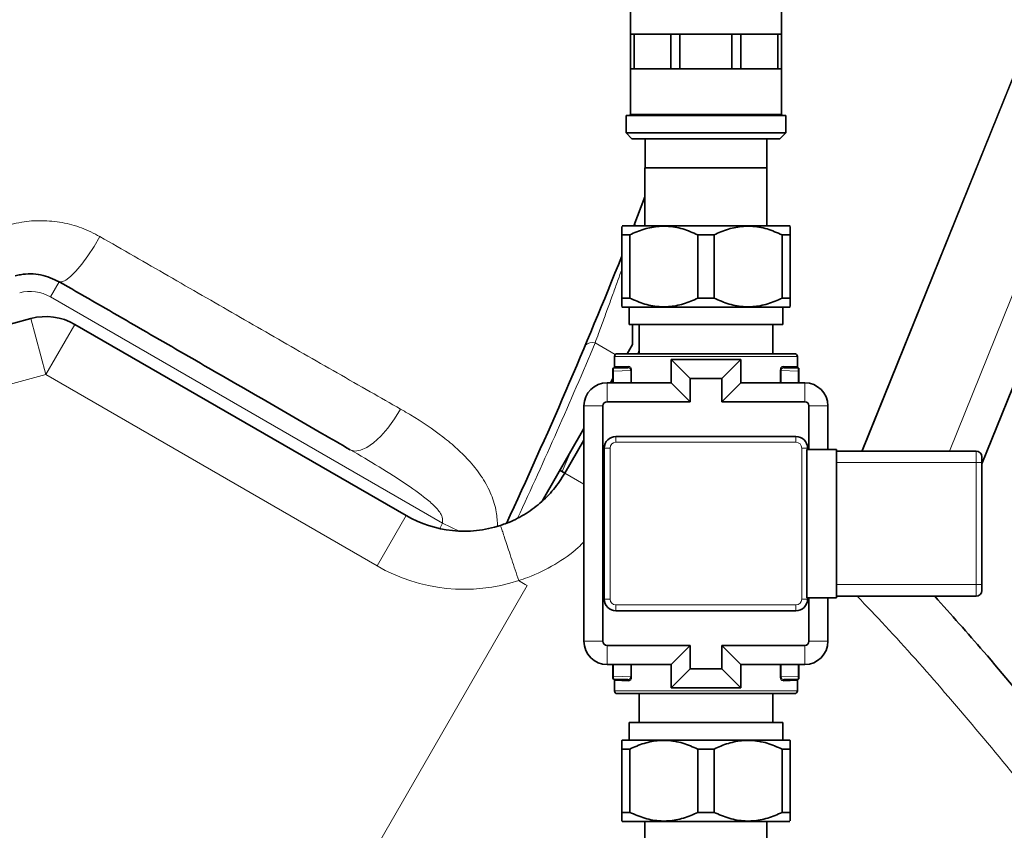
# Model space of a CAD drawing. Units: millimetres. Extents: x 0 to 5760, y 0 to 5402.
# Drawn here: x 2407 to 2576, y 632 to 771 of the extents above; entities that cross this region are included whole.
import ezdxf

# ---------------------------------------------------------------- set-up
doc = ezdxf.new("R2010")
doc.units = ezdxf.units.MM

msp = doc.modelspace()

# ---------------------------------------------------------------- linework, layer by layer
at = {"color": 8, "linetype": 'Continuous', "lineweight": 18}
for p, q in [((2551.89, 697.02), (2598.74, 812.98)), ((2552.01, 697.02), (2598.84, 812.94)), ((2610.33, 804.29), (2566.99, 697.02)), ((2512.08, 754.97), (2538.08, 754.97)), ((2413.75, 726.15), (2412.25, 723.56)), ((2479.7, 684.61), (2412.25, 723.56)), ((2408.86, 719.82), (2411.44, 710.16)), ((2416.44, 718.82), (2411.44, 710.16)), ((2506, 715.62), (2509.47, 713.62)), ((2540.83, 713.27), (2509.33, 713.27)), ((2509.18, 710.78), (2509.08, 710.78)), ((2512.13, 710.88), (2509.18, 710.78)), ((2509.18, 710.78), (2509.18, 708.77)), ((2509.35, 711.48), (2509.37, 711.48)), ((2512.13, 710.88), (2512.29, 710.88)), ((2512.13, 708.77), (2512.13, 710.88)), ((2512.29, 710.88), (2512.29, 708.77)), ((2537.87, 708.77), (2537.87, 710.88)), ((2537.87, 710.88), (2538.03, 710.88)), ((2538.03, 710.88), (2538.03, 708.77)), ((2540.98, 710.78), (2538.03, 710.88)), ((2540.79, 711.48), (2540.81, 711.48)), ((2540.98, 708.77), (2540.98, 710.78)), ((2541.08, 710.78), (2540.98, 710.78)), ((2411.44, 710.16), (2384.16, 702.85)), ((2468.48, 677.24), (2411.44, 710.16)), ((2508.08, 705.51), (2508.08, 708.77)), ((2542.08, 705.51), (2542.08, 708.77)), ((2507.34, 704.77), (2504.08, 704.77)), ((2542.82, 704.77), (2546.08, 704.77)), ((2509.58, 698.52), (2509.58, 699.52)), ((2540.58, 698.52), (2509.58, 698.52)), ((2540.58, 698.52), (2540.58, 699.52)), ((2507.58, 697.52), (2508.58, 697.52)), ((2508.58, 697.52), (2508.58, 671.52)), ((2541.58, 671.52), (2541.58, 697.52)), ((2541.58, 697.52), (2542.58, 697.52)), ((2571.58, 695.02), (2571.58, 697.02)), ((2571.58, 695.02), (2547.58, 695.02)), ((2572.58, 695.02), (2571.58, 695.02)), ((2571.58, 674.02), (2571.58, 695.02)), ((2500.8, 693.22), (2504.08, 691.32)), ((2473.48, 685.9), (2468.48, 677.24)), ((2479.26, 683.67), (2479.7, 684.61)), ((2482.62, 683.23), (2479.7, 684.61)), ((2493.97, 674.07), (2492.84, 674.71)), ((2494.31, 673.87), (2424.31, 552.62)), ((2494.31, 673.87), (2493.97, 674.07)), ((2547.58, 674.02), (2571.58, 674.02)), ((2571.58, 672.02), (2571.58, 674.02)), ((2572.58, 674.02), (2571.58, 674.02)), ((2507.58, 671.52), (2508.58, 671.52)), ((2541.58, 671.52), (2542.58, 671.52)), ((2509.58, 670.52), (2540.58, 670.52)), ((2509.58, 669.52), (2509.58, 670.52)), ((2540.58, 669.52), (2540.58, 670.52)), ((2507.34, 664.27), (2504.08, 664.27)), ((2508.08, 663.54), (2508.08, 660.27)), ((2542.08, 663.54), (2542.08, 660.27)), ((2542.82, 664.27), (2546.08, 664.27)), ((2509.18, 660.27), (2509.18, 658.27)), ((2512.13, 658.17), (2512.13, 660.27)), ((2512.29, 660.27), (2512.29, 658.17)), ((2537.87, 658.17), (2537.87, 660.27)), ((2538.03, 660.27), (2538.03, 658.17)), ((2540.98, 658.27), (2540.98, 660.27)), ((2509.08, 658.27), (2509.18, 658.27)), ((2509.18, 658.27), (2512.13, 658.17)), ((2512.13, 658.17), (2512.29, 658.17)), ((2537.87, 658.17), (2538.03, 658.17)), ((2538.03, 658.17), (2540.98, 658.27)), ((2541.08, 658.27), (2540.98, 658.27)), ((2509.33, 655.77), (2540.83, 655.77))]:
    msp.add_line(p, q, dxfattribs=at)
at = {"color": 7, "linetype": 'Continuous', "lineweight": 35}
for p, q in [((2512.08, 776.57), (2512.08, 768.77)), ((2538.08, 768.77), (2538.08, 776.57)), ((2512.08, 762.77), (2512.08, 768.77)), ((2512.08, 768.77), (2512.72, 768.77)), ((2512.72, 768.77), (2512.72, 762.77)), ((2515.89, 768.77), (2512.72, 768.77)), ((2519.06, 768.77), (2515.89, 768.77)), ((2519.06, 768.77), (2520.6, 768.77)), ((2519.06, 762.77), (2519.06, 768.77)), ((2520.6, 768.77), (2520.6, 762.77)), ((2525.08, 768.77), (2520.6, 768.77)), ((2529.56, 768.77), (2525.08, 768.77)), ((2529.56, 762.77), (2529.56, 768.77)), ((2529.56, 768.77), (2531.11, 768.77)), ((2531.11, 768.77), (2531.11, 762.77)), ((2534.27, 768.77), (2531.11, 768.77)), ((2537.44, 768.77), (2534.27, 768.77)), ((2537.44, 762.77), (2537.44, 768.77)), ((2537.44, 768.77), (2538.08, 768.77)), ((2538.08, 768.77), (2538.08, 762.77)), ((2602.54, 768.99), (2572.58, 694.84)), ((2512.08, 762.77), (2512.08, 754.97)), ((2512.08, 762.77), (2512.72, 762.77)), ((2515.89, 762.77), (2512.72, 762.77)), ((2519.06, 762.77), (2515.89, 762.77)), ((2519.06, 762.77), (2520.6, 762.77)), ((2525.08, 762.77), (2520.6, 762.77)), ((2529.56, 762.77), (2525.08, 762.77)), ((2529.56, 762.77), (2531.11, 762.77)), ((2534.27, 762.77), (2531.11, 762.77)), ((2537.44, 762.77), (2534.27, 762.77)), ((2537.44, 762.77), (2538.08, 762.77)), ((2538.08, 754.97), (2538.08, 762.77)), ((2511.33, 754.77), (2511.33, 751.77)), ((2511.33, 754.77), (2525.08, 754.77)), ((2525.08, 754.77), (2538.83, 754.77)), ((2538.83, 751.77), (2538.83, 754.77)), ((2511.33, 751.77), (2512.33, 750.77)), ((2511.33, 751.77), (2525.08, 751.77)), ((2525.08, 751.77), (2538.83, 751.77)), ((2537.83, 750.77), (2538.83, 751.77)), ((2525.08, 750.77), (2512.33, 750.77)), ((2514.6, 750.77), (2514.6, 745.77)), ((2537.83, 750.77), (2525.08, 750.77)), ((2535.56, 745.77), (2535.56, 750.77)), ((2514.58, 745.77), (2514.58, 735.77)), ((2514.58, 745.77), (2535.58, 745.77)), ((2535.58, 735.77), (2535.58, 745.77)), ((2514.58, 740.76), (2512.65, 735.77)), ((2539.52, 735.77), (2510.64, 735.77)), ((2539.58, 735.71), (2539.52, 735.77)), ((2510.58, 734.21), (2511.97, 734.21)), ((2510.58, 723.33), (2510.58, 734.21)), ((2511.97, 734.21), (2511.97, 723.33)), ((2523.69, 734.21), (2526.47, 734.21)), ((2523.69, 723.33), (2523.69, 734.21)), ((2526.47, 734.21), (2526.47, 723.33)), ((2538.19, 723.33), (2538.19, 734.21)), ((2538.19, 734.21), (2539.58, 734.21)), ((2539.58, 734.21), (2539.58, 723.33)), ((2510.58, 723.33), (2511.86, 723.33)), ((2511.97, 723.33), (2510.58, 723.33)), ((2526.47, 723.33), (2523.69, 723.33)), ((2539.58, 723.33), (2538.19, 723.33)), ((2538.3, 723.33), (2539.58, 723.33)), ((2510.58, 721.83), (2510.64, 721.77)), ((2539.52, 721.77), (2510.64, 721.77)), ((2511.86, 721.77), (2511.86, 718.77)), ((2538.3, 718.77), (2538.3, 721.77)), ((2539.52, 721.77), (2539.58, 721.83)), ((2384.16, 713.21), (2408.86, 719.82)), ((2416.44, 718.82), (2473.48, 685.9)), ((2538.3, 718.77), (2511.86, 718.77)), ((2512.43, 718.77), (2512.43, 715.37)), ((2513.58, 718.77), (2513.58, 713.77)), ((2536.58, 713.77), (2536.58, 718.77)), ((2512.43, 715.37), (2511.51, 713.77)), ((2509.83, 713.77), (2540.33, 713.77)), ((2513.39, 713.77), (2513.58, 714.25)), ((2513.5, 713.77), (2513.58, 713.97)), ((2509.33, 713.27), (2509.33, 711.48)), ((2522.34, 709.51), (2519.08, 712.77)), ((2531.08, 712.77), (2519.08, 712.77)), ((2519.08, 712.77), (2519.08, 708.77)), ((2527.82, 709.51), (2531.08, 712.77)), ((2531.08, 708.77), (2531.08, 712.77)), ((2540.83, 711.48), (2540.83, 713.27)), ((2509.08, 710.78), (2509.08, 711.18)), ((2509.08, 708.77), (2509.08, 710.78)), ((2509.18, 711.28), (2511.65, 711.36)), ((2509.37, 711.48), (2511.81, 711.56)), ((2538.35, 711.56), (2540.79, 711.48)), ((2538.51, 711.36), (2540.98, 711.28)), ((2541.08, 711.18), (2541.08, 710.78)), ((2541.08, 710.78), (2541.08, 708.77)), ((2519.08, 708.77), (2508.08, 708.77)), ((2509.08, 709.56), (2508.63, 708.77)), ((2522.34, 705.51), (2519.08, 708.77)), ((2527.82, 709.51), (2522.34, 709.51)), ((2522.34, 709.51), (2522.34, 705.51)), ((2527.82, 705.51), (2527.82, 709.51)), ((2527.82, 705.51), (2531.08, 708.77)), ((2542.08, 708.77), (2531.08, 708.77)), ((2522.34, 705.51), (2508.08, 705.51)), ((2542.08, 705.51), (2527.82, 705.51)), ((2504.08, 704.77), (2504.08, 664.27)), ((2507.34, 704.77), (2507.34, 664.27)), ((2542.82, 697.27), (2542.82, 704.77)), ((2546.08, 697.27), (2546.08, 704.77)), ((2504.08, 700.9), (2496.87, 688.41)), ((2500.8, 693.22), (2504.08, 698.9)), ((2509.58, 699.52), (2540.58, 699.52)), ((2507.58, 671.52), (2507.58, 697.52)), ((2542.45, 697.27), (2542.45, 671.77)), ((2547.58, 697.27), (2542.45, 697.27)), ((2542.58, 697.52), (2542.58, 697.27)), ((2547.58, 697.27), (2547.58, 671.77)), ((2547.58, 697.02), (2571.58, 697.02)), ((2572.58, 696.02), (2572.58, 695.02)), ((2572.58, 695.02), (2572.58, 674.02)), ((2500.8, 693.22), (2499.93, 693.72)), ((2572.58, 674.02), (2572.58, 673.02)), ((2547.58, 671.77), (2542.45, 671.77)), ((2542.58, 671.77), (2542.58, 671.52)), ((2542.82, 664.27), (2542.82, 671.77)), ((2546.08, 664.27), (2546.08, 671.77)), ((2571.58, 672.02), (2547.58, 672.02)), ((2540.58, 669.52), (2509.58, 669.52)), ((2508.08, 663.54), (2522.34, 663.54)), ((2522.34, 663.54), (2519.08, 660.27)), ((2522.34, 663.54), (2522.34, 659.54)), ((2527.82, 659.54), (2527.82, 663.54)), ((2527.82, 663.54), (2531.08, 660.27)), ((2527.82, 663.54), (2542.08, 663.54)), ((2508.08, 660.27), (2519.08, 660.27)), ((2509.08, 658.27), (2509.08, 660.27)), ((2519.08, 660.27), (2519.08, 656.27)), ((2522.34, 659.54), (2519.08, 656.27)), ((2522.34, 659.54), (2527.82, 659.54)), ((2527.82, 659.54), (2531.08, 656.27)), ((2531.08, 656.27), (2531.08, 660.27)), ((2531.08, 660.27), (2542.08, 660.27)), ((2541.08, 660.27), (2541.08, 658.27)), ((2509.08, 657.87), (2509.08, 658.27)), ((2511.65, 657.68), (2509.18, 657.77)), ((2540.98, 657.77), (2538.51, 657.68)), ((2541.08, 658.27), (2541.08, 657.87)), ((2509.33, 657.57), (2509.33, 655.77)), ((2511.81, 657.48), (2509.37, 657.57)), ((2519.08, 656.27), (2531.08, 656.27)), ((2540.79, 657.57), (2538.35, 657.48)), ((2540.83, 655.77), (2540.83, 657.57)), ((2540.33, 655.27), (2509.83, 655.27)), ((2513.58, 655.27), (2513.58, 650.27)), ((2536.58, 650.27), (2536.58, 655.27)), ((2511.86, 650.27), (2511.86, 647.27)), ((2538.3, 650.27), (2511.86, 650.27)), ((2538.3, 647.27), (2538.3, 650.27)), ((2510.64, 647.27), (2510.58, 647.21)), ((2510.64, 647.27), (2539.52, 647.27)), ((2539.58, 647.21), (2539.52, 647.27)), ((2510.58, 645.71), (2511.97, 645.71)), ((2511.86, 645.71), (2510.58, 645.71)), ((2510.58, 634.83), (2510.58, 645.71)), ((2511.97, 645.71), (2511.97, 634.83)), ((2523.69, 645.71), (2526.47, 645.71)), ((2523.69, 634.83), (2523.69, 645.71)), ((2526.47, 645.71), (2526.47, 634.83)), ((2538.19, 645.71), (2539.58, 645.71)), ((2538.19, 634.83), (2538.19, 645.71)), ((2539.58, 645.71), (2538.3, 645.71)), ((2539.58, 645.71), (2539.58, 634.83)), ((2511.97, 634.83), (2510.58, 634.83)), ((2526.47, 634.83), (2523.69, 634.83)), ((2539.58, 634.83), (2538.19, 634.83)), ((2510.58, 633.33), (2510.64, 633.27)), ((2510.64, 633.27), (2539.52, 633.27)), ((2514.58, 633.27), (2514.58, 623.27)), ((2535.58, 623.27), (2535.58, 633.27))]:
    msp.add_line(p, q, dxfattribs=at)
at = {"color": 8, "linetype": 'Continuous', "lineweight": 18, "flags": 128}
for points in [[(2420.75, 733.93), (2419.73, 732.22), (2418.67, 730.63), (2417.62, 729.19), (2416.61, 727.98), (2415.68, 727.04), (2414.87, 726.41), (2414.22, 726.11), (2413.75, 726.15)], [(2472.5, 704.24), (2471.46, 702.53), (2470.31, 700.95), (2469.1, 699.57), (2467.87, 698.45), (2466.69, 697.63), (2465.59, 697.14), (2464.63, 697.01), (2463.83, 697.24)], [(2502.04, 697.36), (2501.56, 696.28), (2500.31, 693.5)]]:
    msp.add_lwpolyline(points, dxfattribs=at)
at = {"color": 7, "linetype": 'Continuous', "lineweight": 35}
for centre, radius, start, end in [((2511.88, 754.97), 0.2, 270, 0), ((2538.28, 754.97), 0.2, 180, 270), ((2522.43, 733.34), 10, 158.7121, 165.9172), ((1688.5, 1058.27), 885, 335.02117, 338.2647), ((2411.44, 710.16), 10, 60, 105), ((2509.83, 713.27), 0.5, 90, 180), ((2540.33, 713.27), 0.5, 0, 90), ((2509.18, 711.18), 0.1, 92, 180), ((2540.98, 711.18), 0.1, 0, 88), ((2508.08, 704.77), 4, 90, 180), ((2542.08, 704.77), 4, 0, 90), ((2508.08, 704.77), 0.736, 90, 180), ((2542.08, 704.77), 0.736, 0, 90), ((2509.58, 697.52), 2, 90, 180), ((2540.58, 697.52), 2, 0, 90), ((2571.58, 696.02), 1, 0, 90), ((2483.48, 703.22), 20, 240, 288.1897), ((2571.58, 673.02), 1, 270, 0), ((2509.58, 671.52), 2, 180, 270), ((2540.58, 671.52), 2, 270, 0), ((2508.08, 664.27), 4, 180, 270), ((2508.08, 664.27), 0.736, 180, 270), ((2542.08, 664.27), 0.736, 270, 0), ((2542.08, 664.27), 4, 270, 0), ((2509.18, 657.87), 0.1, 180, 268), ((2540.98, 657.87), 0.1, 272, 0), ((2509.83, 655.77), 0.5, 180, 270), ((2540.33, 655.77), 0.5, 270, 0)]:
    msp.add_arc(centre, radius, start, end, dxfattribs=at)
at = {"color": 8, "linetype": 'Continuous', "lineweight": 18}
for centre, radius, start, end in [((2408.75, 717.49), 7, 60, 105), ((1681, 1062.6), 895, 335.07699, 337.18882), ((2505.53, 713.93), 1.76, 74.3911, 135.1646), ((2509.17, 711.48), 0.2, 272.0679, 0.0793), ((2511.63, 711.55), 0.185, 277.1266, 4.9843), ((2538.54, 711.55), 0.185, 175.0157, 262.8734), ((2540.99, 711.48), 0.2, 179.9207, 267.9321), ((2509.58, 697.52), 1, 90, 180), ((2540.58, 697.52), 1, 0, 90), ((2483.48, 703.22), 30, 240, 288.1897), ((2509.58, 671.52), 1, 180, 270), ((2540.58, 671.52), 1, 270, 0), ((2509.17, 657.57), 0.2, 359.9207, 87.9321), ((2540.99, 657.57), 0.2, 92.0679, 180.0793), ((2511.63, 657.5), 0.185, 355.0157, 82.8734), ((2538.54, 657.5), 0.185, 97.1266, 184.9843)]:
    msp.add_arc(centre, radius, start, end, dxfattribs=at)
for centre, major_axis, start_param, end_param in [((2509.18, 710.78), (-0.003, 0.5), 0.000195, 1.569773), ((2540.98, 710.78), (0.003, 0.5), 4.713412, 6.282991), ((2509.18, 658.27), (0.003, 0.5), 1.57182, 3.141398), ((2540.98, 658.27), (-0.003, 0.5), 3.141787, 4.711366)]:
    msp.add_ellipse(centre, major_axis=major_axis, ratio=0.00697, start_param=start_param, end_param=end_param, dxfattribs=at)
for points, knots in [([(2405.39, 735.99), (2406.02, 736.14), (2407.77, 736.55), (2410.76, 736.75), (2414.23, 736.42), (2417.64, 735.52), (2419.7, 734.46), (2420.75, 733.93)], [0, 0, 0, 0, 0.120847, 0.337192, 0.559925, 0.776898, 1, 1, 1, 1]), ([(2420.75, 733.93), (2424.68, 731.67), (2432.53, 727.15), (2444.24, 720.42), (2455.86, 713.74), (2465.3, 708.34), (2470.77, 705.23), (2472.5, 704.24)], [0, 0, 0, 0, 0.2234874, 0.4469618, 0.6714963, 0.8959546, 1, 1, 1, 1]), ([(2510.58, 728.2), (2510.38, 727.65), (2509.95, 726.46), (2509.2, 724.38), (2508.36, 722.08), (2507.48, 719.67), (2506.68, 717.49), (2506.2, 716.16), (2506, 715.62)], [0, 0, 0, 0, 0.151479, 0.326932, 0.507302, 0.687684, 0.873228, 1, 1, 1, 1]), ([(2512.13, 710.88), (2512.13, 710.9), (2512.13, 710.96), (2512.11, 711.03), (2512.07, 711.12), (2512, 711.24), (2511.84, 711.35), (2511.71, 711.36), (2511.65, 711.36)], [0, 0, 0, 0, 0.052316, 0.201461, 0.225595, 0.405236, 0.693011, 1, 1, 1, 1]), ([(2511.81, 711.56), (2511.87, 711.55), (2512, 711.54), (2512.15, 711.38), (2512.25, 711.17), (2512.29, 711), (2512.29, 710.9), (2512.29, 710.88)], [0, 0, 0, 0, 0.290565, 0.571241, 0.756091, 0.942726, 1, 1, 1, 1]), ([(2537.87, 710.88), (2537.88, 710.95), (2537.88, 711.08), (2537.94, 711.26), (2538.04, 711.41), (2538.16, 711.52), (2538.27, 711.56), (2538.34, 711.56), (2538.35, 711.56)], [0, 0, 0, 0, 0.163036, 0.325189, 0.497308, 0.70203, 0.946564, 1, 1, 1, 1]), ([(2538.51, 711.36), (2538.5, 711.36), (2538.43, 711.36), (2538.32, 711.34), (2538.19, 711.26), (2538.1, 711.15), (2538.04, 711.03), (2538.03, 710.94), (2538.03, 710.89), (2538.03, 710.88)], [0, 0, 0, 0, 0.056594, 0.314659, 0.525757, 0.696487, 0.850138, 0.974034, 1, 1, 1, 1]), ([(2489.21, 684.06), (2489.17, 684.88), (2489.08, 686.68), (2488.2, 689.55), (2486.67, 692.46), (2484.63, 695.08), (2482.3, 697.41), (2478.98, 700.18), (2475.65, 702.42), (2473.09, 703.9), (2472.5, 704.24)], [0, 0, 0, 0, 0.101698, 0.222594, 0.348553, 0.477449, 0.5898, 0.702209, 0.932353, 1, 1, 1, 1]), ([(2463.83, 697.24), (2465.51, 696.26), (2468.85, 694.31), (2473.4, 691.42), (2476.82, 688.97), (2478.73, 687.22), (2479.46, 686.21), (2479.74, 685.53), (2479.77, 685.03), (2479.72, 684.71), (2479.7, 684.62), (2479.7, 684.61)], [0, 0, 0, 0, 0.276952, 0.553805, 0.77294, 0.881713, 0.927204, 0.954626, 0.987033, 0.998154, 1, 1, 1, 1]), ([(2504.08, 681.41), (2503.76, 681.07), (2502.29, 679.53), (2499.04, 677.4), (2495.52, 675.62), (2493.37, 674.89), (2492.85, 674.71)], [0, 0, 0, 0, 0.1053252, 0.4841299, 0.8741489, 1, 1, 1, 1]), ([(2605.92, 604.76), (2604.41, 606.77), (2601.37, 610.8), (2596.71, 617.11), (2591.97, 623.49), (2585.44, 632.09), (2576.93, 642.82), (2566.52, 655.18), (2557.91, 664.92), (2552.75, 670.32), (2551.12, 672.02)], [0, 0, 0, 0, 0.091836, 0.183879, 0.276109, 0.3682, 0.557098, 0.746025, 0.920018, 1, 1, 1, 1]), ([(2511.65, 657.68), (2511.66, 657.68), (2511.73, 657.68), (2511.84, 657.71), (2511.97, 657.79), (2512.06, 657.9), (2512.12, 658.02), (2512.13, 658.11), (2512.13, 658.16), (2512.13, 658.17)], [0, 0, 0, 0, 0.056594, 0.3146593, 0.5257575, 0.6964873, 0.8501384, 0.9740344, 1, 1, 1, 1]), ([(2512.29, 658.17), (2512.29, 658.1), (2512.28, 657.97), (2512.22, 657.79), (2512.13, 657.64), (2512, 657.52), (2511.89, 657.48), (2511.82, 657.48), (2511.81, 657.48)], [0, 0, 0, 0, 0.163036, 0.325189, 0.497308, 0.70203, 0.946564, 1, 1, 1, 1]), ([(2538.35, 657.48), (2538.29, 657.49), (2538.16, 657.51), (2538.01, 657.67), (2537.91, 657.88), (2537.87, 658.05), (2537.87, 658.14), (2537.87, 658.17)], [0, 0, 0, 0, 0.290565, 0.571241, 0.756091, 0.942726, 1, 1, 1, 1]), ([(2538.03, 658.17), (2538.03, 658.15), (2538.03, 658.09), (2538.05, 658.02), (2538.09, 657.92), (2538.16, 657.81), (2538.32, 657.7), (2538.45, 657.69), (2538.51, 657.68)], [0, 0, 0, 0, 0.052316, 0.201461, 0.225595, 0.405236, 0.693011, 1, 1, 1, 1]), ([(2509.37, 657.57), (2509.36, 657.57), (2509.33, 657.57), (2509.34, 657.57), (2509.35, 657.57)], [0, 0, 0, 0, 0.534472, 1, 1, 1, 1]), ([(2540.81, 657.57), (2540.82, 657.57), (2540.83, 657.57), (2540.81, 657.57), (2540.79, 657.57)], [0, 0, 0, 0, 0.465528, 1, 1, 1, 1])]:
    msp.add_open_spline(points, degree=3, knots=knots, dxfattribs=at)
at = {"color": 7, "linetype": 'Continuous', "lineweight": 35}
for points, knots in [([(2523.69, 734.21), (2522.83, 734.59), (2521.1, 735.35), (2518.39, 735.81), (2515.7, 735.6), (2513.59, 734.96), (2512.37, 734.4), (2511.97, 734.21)], [0, 0, 0, 0, 0.226813, 0.460563, 0.673031, 0.893652, 1, 1, 1, 1]), ([(2538.19, 734.21), (2537.33, 734.59), (2535.6, 735.35), (2532.89, 735.81), (2530.2, 735.6), (2528.09, 734.96), (2526.87, 734.4), (2526.47, 734.21)], [0, 0, 0, 0, 0.226813, 0.460563, 0.673031, 0.893652, 1, 1, 1, 1]), ([(2510.58, 734.21), (2510.58, 734.46), (2510.58, 735.04), (2510.58, 735.62), (2510.58, 735.65), (2510.58, 735.67)], [0, 0, 0, 0, 0.290573, 0.684643, 1, 1, 1, 1]), ([(2539.58, 735.67), (2539.58, 735.65), (2539.58, 735.63), (2539.58, 735.05), (2539.58, 734.46), (2539.58, 734.21)], [0, 0, 0, 0, 0.302418, 0.70929, 1, 1, 1, 1]), ([(2413.75, 726.15), (2412.7, 726.63), (2410.63, 727.56), (2407.92, 727.57), (2406.47, 727.23), (2406.16, 727.15)], [0, 0, 0, 0, 0.443096, 0.880442, 1, 1, 1, 1]), ([(2463.83, 697.24), (2462.21, 698.17), (2456.99, 701.19), (2447.93, 706.42), (2436.65, 712.93), (2425.26, 719.51), (2417.58, 723.94), (2413.75, 726.15)], [0, 0, 0, 0, 0.100712, 0.324769, 0.548905, 0.774446, 1, 1, 1, 1]), ([(2510.58, 721.88), (2510.58, 721.89), (2510.58, 721.92), (2510.58, 722.5), (2510.58, 723.09), (2510.58, 723.33)], [0, 0, 0, 0, 0.3024175, 0.7092895, 1, 1, 1, 1]), ([(2511.97, 723.33), (2512.83, 722.96), (2514.56, 722.2), (2517.27, 721.74), (2519.96, 721.94), (2522.07, 722.58), (2523.29, 723.15), (2523.69, 723.33)], [0, 0, 0, 0, 0.226813, 0.460563, 0.673031, 0.893652, 1, 1, 1, 1]), ([(2526.47, 723.33), (2527.33, 722.96), (2529.06, 722.2), (2531.77, 721.74), (2534.46, 721.94), (2536.57, 722.58), (2537.79, 723.15), (2538.19, 723.33)], [0, 0, 0, 0, 0.2268127, 0.4605626, 0.6730311, 0.8936521, 1, 1, 1, 1]), ([(2539.58, 723.33), (2539.58, 723.09), (2539.58, 722.51), (2539.58, 721.93), (2539.58, 721.9), (2539.58, 721.88)], [0, 0, 0, 0, 0.290573, 0.684643, 1, 1, 1, 1]), ([(2509.33, 711.47), (2509.33, 711.47), (2509.33, 711.45), (2509.32, 711.4), (2509.29, 711.35), (2509.26, 711.32), (2509.23, 711.3), (2509.21, 711.29), (2509.19, 711.28), (2509.18, 711.28), (2509.17, 711.28), (2509.17, 711.28), (2509.17, 711.28)], [0, 0, 0, 0, 0.010619, 0.149564, 0.261892, 0.357268, 0.436996, 0.498816, 0.553428, 0.62426, 0.752802, 1, 1, 1, 1]), ([(2540.99, 711.28), (2541, 711.28), (2541, 711.28), (2540.98, 711.28), (2540.97, 711.28), (2540.94, 711.3), (2540.9, 711.32), (2540.86, 711.36), (2540.83, 711.41), (2540.83, 711.46), (2540.83, 711.48)], [0, 0, 0, 0, 0.414922, 0.535757, 0.626234, 0.671992, 0.732834, 0.815943, 0.910107, 1, 1, 1, 1]), ([(2489.72, 684.22), (2490.07, 684.34), (2491.46, 684.82), (2493.82, 685.99), (2496.54, 687.96), (2498.96, 690.36), (2500.18, 692.26), (2500.8, 693.22)], [0, 0, 0, 0, 0.075446, 0.303281, 0.537723, 0.765558, 1, 1, 1, 1]), ([(2564.47, 672.02), (2567.29, 668.86), (2573.64, 661.77), (2581.89, 651.76), (2589.43, 642.19), (2595.42, 634.23), (2600.99, 626.52), (2606.03, 619.29), (2609.15, 614.61), (2610.65, 612.35)], [0, 0, 0, 0, 0.165994, 0.372539, 0.509127, 0.645705, 0.766791, 0.887837, 1, 1, 1, 1]), ([(2509.17, 657.77), (2509.17, 657.77), (2509.16, 657.77), (2509.18, 657.77), (2509.19, 657.76), (2509.22, 657.75), (2509.26, 657.73), (2509.3, 657.69), (2509.33, 657.63), (2509.33, 657.59), (2509.33, 657.57)], [0, 0, 0, 0, 0.426304, 0.544788, 0.633505, 0.678373, 0.738031, 0.819524, 0.911856, 1, 1, 1, 1]), ([(2540.83, 657.58), (2540.83, 657.58), (2540.83, 657.6), (2540.84, 657.64), (2540.87, 657.69), (2540.9, 657.73), (2540.93, 657.75), (2540.95, 657.76), (2540.97, 657.76), (2540.98, 657.77), (2540.99, 657.77), (2540.99, 657.77), (2540.99, 657.77)], [0, 0, 0, 0, 0.011044, 0.155557, 0.272385, 0.371583, 0.454505, 0.518802, 0.575603, 0.649272, 0.782965, 1, 1, 1, 1]), ([(2510.58, 645.71), (2510.58, 645.96), (2510.58, 646.54), (2510.58, 647.12), (2510.58, 647.15), (2510.58, 647.17)], [0, 0, 0, 0, 0.290573, 0.684643, 1, 1, 1, 1]), ([(2523.69, 645.71), (2522.83, 646.09), (2521.1, 646.85), (2518.39, 647.31), (2515.7, 647.1), (2513.59, 646.46), (2512.37, 645.9), (2511.97, 645.71)], [0, 0, 0, 0, 0.226813, 0.460563, 0.673031, 0.893652, 1, 1, 1, 1]), ([(2538.19, 645.71), (2537.33, 646.09), (2535.6, 646.85), (2532.89, 647.31), (2530.2, 647.1), (2528.09, 646.46), (2526.87, 645.9), (2526.47, 645.71)], [0, 0, 0, 0, 0.2268127, 0.4605626, 0.6730311, 0.8936521, 1, 1, 1, 1]), ([(2539.58, 647.17), (2539.58, 647.15), (2539.58, 647.13), (2539.58, 646.55), (2539.58, 645.96), (2539.58, 645.71)], [0, 0, 0, 0, 0.302418, 0.70929, 1, 1, 1, 1]), ([(2510.58, 633.38), (2510.58, 633.39), (2510.58, 633.42), (2510.58, 634), (2510.58, 634.59), (2510.58, 634.83)], [0, 0, 0, 0, 0.302418, 0.70929, 1, 1, 1, 1]), ([(2511.97, 634.83), (2512.83, 634.46), (2514.56, 633.7), (2517.27, 633.24), (2519.96, 633.44), (2522.07, 634.08), (2523.29, 634.65), (2523.69, 634.83)], [0, 0, 0, 0, 0.226813, 0.460563, 0.673031, 0.893652, 1, 1, 1, 1]), ([(2526.47, 634.83), (2527.33, 634.46), (2529.06, 633.7), (2531.77, 633.24), (2534.46, 633.44), (2536.57, 634.08), (2537.79, 634.65), (2538.19, 634.83)], [0, 0, 0, 0, 0.226813, 0.460563, 0.673031, 0.893652, 1, 1, 1, 1]), ([(2539.58, 634.83), (2539.58, 634.59), (2539.58, 634.01), (2539.58, 633.43), (2539.58, 633.4), (2539.58, 633.38)], [0, 0, 0, 0, 0.290573, 0.684643, 1, 1, 1, 1])]:
    msp.add_open_spline(points, degree=3, knots=knots, dxfattribs=at)
at = {"color": 8, "linetype": 'Continuous', "lineweight": 18}
msp.add_open_spline([(2489.72, 684.22), (2489.73, 684.18), (2489.76, 684.11), (2489.94, 683.54), (2490.23, 682.67), (2490.62, 681.47), (2491.1, 680.03), (2491.64, 678.37), (2492.23, 676.58), (2492.64, 675.34), (2492.85, 674.71)], degree=3, dxfattribs=at)

doc.saveas('drawing.dxf')
